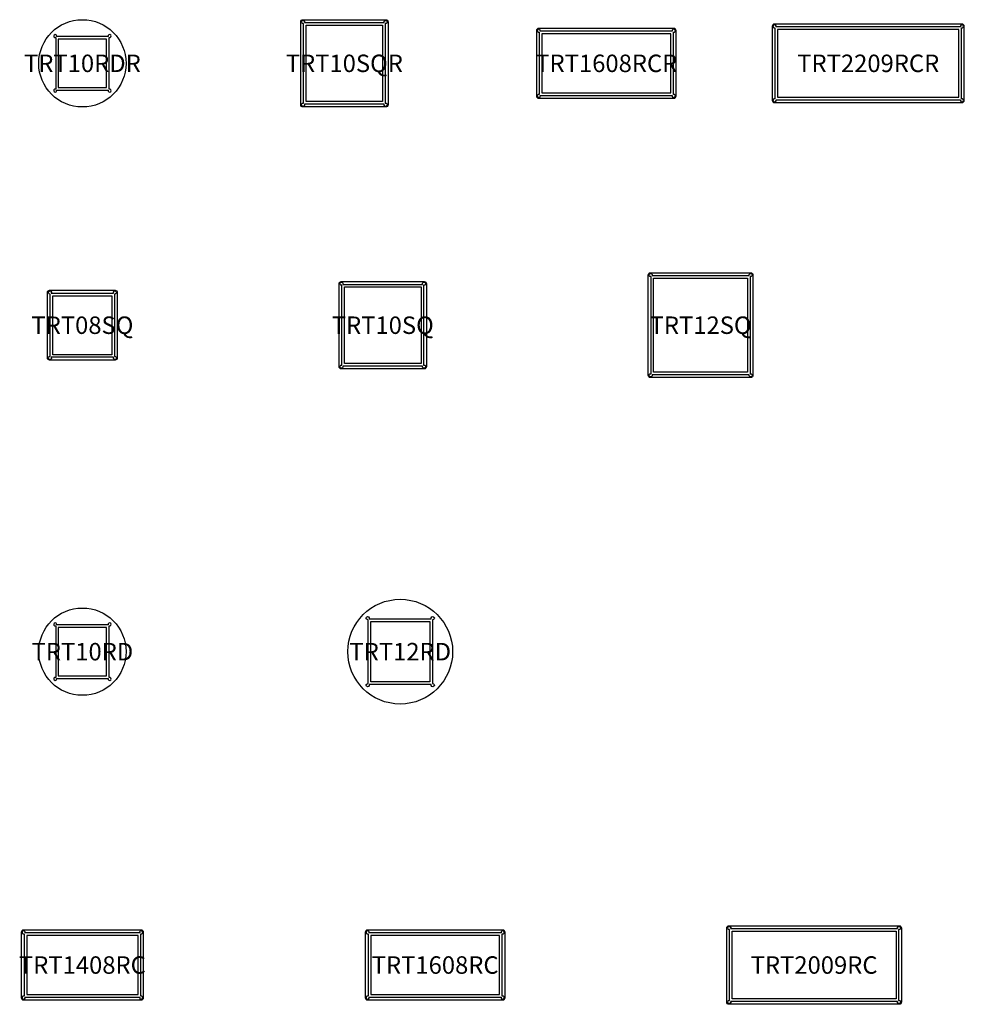
# Model space of a CAD drawing. Units: millimetres. Extents: x -718 to 10100, y -7780 to 3500.
import ezdxf
from ezdxf.enums import TextEntityAlignment as Align

# ---------------------------------------------------------------- set-up
doc = ezdxf.new("R2010")
doc.units = ezdxf.units.MM
doc.header["$MEASUREMENT"] = 0
for name, color, linetype in [('(Allermuir) Furniture 2D', 7, 'Continuous'), ('(Allermuir) Furniture Construction', 7, 'Continuous'), ('(Allermuir) Furniture Text', 6, 'Continuous')]:
    doc.layers.add(name, color=color, linetype=linetype)
doc.styles.add('Senator', font='swiss.ttf', dxfattribs={"height": 200})

# ---------------------------------------------------------------- blocks, each defined once
blk = doc.blocks.new('TRT2009RC 2D')
at = {"layer": '(Allermuir) Furniture 2D'}
blk.add_lwpolyline([(1000, 0), (1000, -425, -0.414214), (975, -450), (0, -450), (-975, -450, -0.414214), (-1000, -425), (-1000, 0), (-1000, 425, -0.414214), (-975, 450), (0, 450), (975, 450, -0.414214), (1000, 425)], format="xyb", close=True, dxfattribs=at)
at = {"layer": '(Allermuir) Furniture Construction'}
blk.add_lwpolyline([(968, 0), (968, -407, -4.229596), (956, -418), (0, -418), (0, -418), (0, -418), (-956, -418, -4.229596), (-968, -407), (-968, 0), (-968, 407, -4.229596), (-956, 418), (0, 418), (0, 418), (0, 418), (956, 418, -4.229596), (968, 407)], format="xyb", close=True, dxfattribs=at)
blk.add_lwpolyline([(938, 0), (938, -388), (0, -388), (0, -388), (0, -388), (-938, -388), (-938, 0), (-938, 388), (0, 388), (0, 388), (0, 388), (938, 388)], close=True, dxfattribs=at)
at = {"layer": '(Allermuir) Furniture Text', "style": 'Senator', "flags": 8}
blk.add_attdef('CODE(ALLERMUIR)', text='', height=200, dxfattribs=at).set_placement((0, 0), align=Align.MIDDLE_CENTER)
blk = doc.blocks.new('TRT1608RC 2D')
at = {"layer": '(Allermuir) Furniture 2D'}
blk.add_lwpolyline([(0, -400), (775, -400, 0.414214), (800, -375), (800, 375, 0.414214), (775, 400), (0, 400), (-775, 400, 0.414214), (-800, 375), (-800, -375, 0.414214), (-775, -400)], format="xyb", close=True, dxfattribs=at)
at = {"layer": '(Allermuir) Furniture Construction'}
blk.add_lwpolyline([(0, -368), (756, -368, 4.229596), (768, -357), (768, 0), (768, 357, 4.229596), (756, 368), (0, 368), (0, 368), (0, 368), (-756, 368, 4.229596), (-768, 357), (-768, 0), (-768, -357, 4.229596), (-756, -368)], format="xyb", close=True, dxfattribs=at)
blk.add_lwpolyline([(0, -338), (738, -338), (738, 0), (738, 338), (0, 338), (0, 338), (0, 338), (-738, 338), (-738, 0), (-738, -338)], close=True, dxfattribs=at)
at = {"layer": '(Allermuir) Furniture Text', "style": 'Senator', "flags": 8}
blk.add_attdef('CODE(ALLERMUIR)', text='', height=200, dxfattribs=at).set_placement((0, 0), align=Align.MIDDLE_CENTER)
blk = doc.blocks.new('TRT1408RC 2D')
at = {"layer": '(Allermuir) Furniture 2D'}
blk.add_lwpolyline([(0, -400), (675, -400, 0.414214), (700, -375), (700, 375, 0.414214), (675, 400), (0, 400), (-675, 400, 0.414214), (-700, 375), (-700, -375, 0.414214), (-675, -400)], format="xyb", close=True, dxfattribs=at)
at = {"layer": '(Allermuir) Furniture Construction'}
blk.add_lwpolyline([(0, -368), (656, -368, 4.229596), (668, -357), (668, 0), (668, 357, 4.229596), (656, 368), (0, 368), (0, 368), (0, 368), (-656, 368, 4.229596), (-668, 357), (-668, 0), (-668, -357, 4.229596), (-656, -368)], format="xyb", close=True, dxfattribs=at)
blk.add_lwpolyline([(0, -338), (638, -338), (638, 0), (638, 338), (0, 338), (0, 338), (0, 338), (-638, 338), (-638, 0), (-638, -338)], close=True, dxfattribs=at)
at = {"layer": '(Allermuir) Furniture Text', "style": 'Senator', "flags": 8}
blk.add_attdef('CODE(ALLERMUIR)', text='', height=200, dxfattribs=at).set_placement((0, 0), align=Align.MIDDLE_CENTER)
blk = doc.blocks.new('TRT12SQ 2D')
at = {"layer": '(Allermuir) Furniture 2D'}
blk.add_lwpolyline([(600, 0), (600, -575, -0.414214), (575, -600), (0, -600), (-575, -600, -0.414214), (-600, -575), (-600, 0), (-600, 575, -0.414214), (-575, 600), (0, 600), (575, 600, -0.414214), (600, 575)], format="xyb", close=True, dxfattribs=at)
at = {"layer": '(Allermuir) Furniture Construction'}
blk.add_lwpolyline([(568, 0), (568, -557, -4.229596), (556, -568), (0, -568), (0, -568), (0, -568), (-556, -568, -4.229596), (-568, -557), (-568, 0), (-568, 557, -4.229596), (-556, 568), (0, 568), (0, 568), (0, 568), (556, 568, -4.229596), (568, 557)], format="xyb", close=True, dxfattribs=at)
blk.add_lwpolyline([(538, 0), (538, -538), (0, -538), (0, -538), (0, -538), (-538, -538), (-538, 0), (-538, 538), (0, 538), (0, 538), (0, 538), (538, 538)], close=True, dxfattribs=at)
at = {"layer": '(Allermuir) Furniture Text', "style": 'Senator', "flags": 8}
blk.add_attdef('CODE(ALLERMUIR)', text='', height=200, dxfattribs=at).set_placement((0, 0), align=Align.MIDDLE_CENTER)
blk = doc.blocks.new('TRT12RD 2D')
at = {"layer": '(Allermuir) Furniture 2D'}
blk.add_circle((0, 0), 600, dxfattribs=at)
at = {"layer": '(Allermuir) Furniture Construction'}
blk.add_lwpolyline([(0, -377), (-356, -377, -4.229596), (-368, -366), (-368, 0), (-368, 366, -4.229596), (-356, 377), (0, 377), (356, 377, -4.229596), (368, 366), (368, 0), (368, -366, -4.229596), (356, -377)], format="xyb", close=True, dxfattribs=at)
blk.add_lwpolyline([(0, -347), (-338, -347), (-338, 0), (-338, 347), (0, 347), (338, 347), (338, 0), (338, -347)], close=True, dxfattribs=at)
at = {"layer": '(Allermuir) Furniture Text', "style": 'Senator', "flags": 8}
blk.add_attdef('CODE(ALLERMUIR)', text='', height=200, dxfattribs=at).set_placement((0, 0), align=Align.MIDDLE_CENTER)
blk = doc.blocks.new('TRT10SQ 2D')
at = {"layer": '(Allermuir) Furniture 2D'}
blk.add_lwpolyline([(0, -500), (-475, -500, -0.414214), (-500, -475), (-500, 0), (-500, 475, -0.414214), (-475, 500), (0, 500), (475, 500, -0.414214), (500, 475), (500, 0), (500, -475, -0.414214), (475, -500)], format="xyb", close=True, dxfattribs=at)
at = {"layer": '(Allermuir) Furniture Construction'}
blk.add_lwpolyline([(0, -468), (-456, -468, -4.229596), (-468, -457), (-468, 0), (-468, 457, -4.229596), (-456, 468), (0, 468), (456, 468, -4.229596), (468, 457), (468, 0), (468, -457, -4.229596), (456, -468)], format="xyb", close=True, dxfattribs=at)
blk.add_lwpolyline([(0, -438), (-438, -438), (-438, 0), (-438, 438), (0, 438), (438, 438), (438, 0), (438, -438)], close=True, dxfattribs=at)
at = {"layer": '(Allermuir) Furniture Text', "style": 'Senator', "flags": 8}
blk.add_attdef('CODE(ALLERMUIR)', text='', height=200, dxfattribs=at).set_placement((0, 0), align=Align.MIDDLE_CENTER)
blk = doc.blocks.new('TRT10RD 2D')
at = {"layer": '(Allermuir) Furniture 2D'}
blk.add_circle((0, 0), 500, dxfattribs=at)
at = {"layer": '(Allermuir) Furniture Construction'}
blk.add_lwpolyline([(-306, 0), (-306, -295, 4.229596), (-295, -306), (0, -306), (295, -306, 4.229596), (306, -295), (306, 0), (306, 295, 4.229596), (295, 306), (0, 306), (-295, 306, 4.229596), (-306, 295)], format="xyb", close=True, dxfattribs=at)
blk.add_lwpolyline([(-276, 0), (-276, -276), (0, -276), (276, -276), (276, 0), (276, 276), (0, 276), (-276, 276)], close=True, dxfattribs=at)
at = {"layer": '(Allermuir) Furniture Text', "style": 'Senator', "flags": 8}
blk.add_attdef('CODE(ALLERMUIR)', text='', height=200, dxfattribs=at).set_placement((0, 0), align=Align.MIDDLE_CENTER)
blk = doc.blocks.new('TRT08SQ 2D')
at = {"layer": '(Allermuir) Furniture 2D'}
blk.add_lwpolyline([(-375, 400), (375, 400, -0.414214), (400, 375), (400, -375, -0.414214), (375, -400), (-375, -400, -0.414214), (-400, -375), (-400, 375, -0.414214)], format="xyb", close=True, dxfattribs=at)
at = {"layer": '(Allermuir) Furniture Construction'}
blk.add_lwpolyline([(-356, -368, -4.229596), (-368, -357), (-368, 0), (-368, 357, -4.229596), (-356, 368), (0, 368), (356, 368, -4.229596), (368, 357), (368, 0), (368, -357, -4.229596), (356, -368), (0, -368)], format="xyb", close=True, dxfattribs=at)
blk.add_lwpolyline([(-338, -338), (-338, 0), (-338, 338), (0, 338), (338, 338), (338, 0), (338, -338), (0, -338)], close=True, dxfattribs=at)
at = {"layer": '(Allermuir) Furniture Text', "style": 'Senator', "flags": 8}
blk.add_attdef('CODE(ALLERMUIR)', text='', height=200, dxfattribs=at).set_placement((0, 0), align=Align.MIDDLE_CENTER)
blk = doc.blocks.new('TRT10RDR 2D')
at = {"layer": '(Allermuir) Furniture 2D'}
blk.add_circle((0, 0), 500, dxfattribs=at)
at = {"layer": '(Allermuir) Furniture Construction'}
blk.add_lwpolyline([(-306, 0), (-306, -295, 4.229596), (-295, -306), (0, -306), (295, -306, 4.229596), (306, -295), (306, 0), (306, 295, 4.229596), (295, 306), (0, 306), (-295, 306, 4.229596), (-306, 295)], format="xyb", close=True, dxfattribs=at)
blk.add_lwpolyline([(-276, 0), (-276, -276), (0, -276), (276, -276), (276, 0), (276, 276), (0, 276), (-276, 276)], close=True, dxfattribs=at)
at = {"layer": '(Allermuir) Furniture Text', "style": 'Senator', "flags": 8}
blk.add_attdef('CODE(ALLERMUIR)', text='', height=200, dxfattribs=at).set_placement((0, 0), align=Align.MIDDLE_CENTER)
blk = doc.blocks.new('TRT10SQR 2D')
at = {"layer": '(Allermuir) Furniture 2D'}
blk.add_lwpolyline([(0, -500), (-475, -500, -0.414214), (-500, -475), (-500, 0), (-500, 475, -0.414214), (-475, 500), (0, 500), (475, 500, -0.414214), (500, 475), (500, 0), (500, -475, -0.414214), (475, -500)], format="xyb", close=True, dxfattribs=at)
at = {"layer": '(Allermuir) Furniture Construction'}
blk.add_lwpolyline([(0, -468), (-456, -468, -4.229596), (-468, -457), (-468, 0), (-468, 457, -4.229596), (-456, 468), (0, 468), (456, 468, -4.229596), (468, 457), (468, 0), (468, -457, -4.229596), (456, -468)], format="xyb", close=True, dxfattribs=at)
blk.add_lwpolyline([(0, -438), (-438, -438), (-438, 0), (-438, 438), (0, 438), (438, 438), (438, 0), (438, -438)], close=True, dxfattribs=at)
at = {"layer": '(Allermuir) Furniture Text', "style": 'Senator', "flags": 8}
blk.add_attdef('CODE(ALLERMUIR)', text='', height=200, dxfattribs=at).set_placement((0, 0), align=Align.MIDDLE_CENTER)
blk = doc.blocks.new('TRT1608RCR 2D')
at = {"layer": '(Allermuir) Furniture 2D'}
blk.add_lwpolyline([(0, -400), (775, -400, 0.414214), (800, -375), (800, 375, 0.414214), (775, 400), (0, 400), (-775, 400, 0.414214), (-800, 375), (-800, -375, 0.414214), (-775, -400)], format="xyb", close=True, dxfattribs=at)
at = {"layer": '(Allermuir) Furniture Construction'}
blk.add_lwpolyline([(0, -368), (756, -368, 4.229596), (768, -357), (768, 0), (768, 357, 4.229596), (756, 368), (0, 368), (0, 368), (0, 368), (-756, 368, 4.229596), (-768, 357), (-768, 0), (-768, -357, 4.229596), (-756, -368)], format="xyb", close=True, dxfattribs=at)
blk.add_lwpolyline([(0, -338), (738, -338), (738, 0), (738, 338), (0, 338), (0, 338), (0, 338), (-738, 338), (-738, 0), (-738, -338)], close=True, dxfattribs=at)
at = {"layer": '(Allermuir) Furniture Text', "style": 'Senator', "flags": 8}
blk.add_attdef('CODE(ALLERMUIR)', text='', height=200, dxfattribs=at).set_placement((0, 0), align=Align.MIDDLE_CENTER)
blk = doc.blocks.new('TRT2209RCR 2D')
at = {"layer": '(Allermuir) Furniture 2D'}
blk.add_lwpolyline([(1075, -450, 0.414214), (1100, -425), (1100, 425, 0.414214), (1075, 450), (-1075, 450, 0.414214), (-1100, 425), (-1100, -425, 0.414214), (-1075, -450)], format="xyb", close=True, dxfattribs=at)
at = {"layer": '(Allermuir) Furniture Construction'}
blk.add_lwpolyline([(1056, -418, 4.229596), (1068, -407), (1068, 407, 4.229596), (1056, 418), (-1056, 418, 4.229596), (-1068, 407), (-1068, -407, 4.229596), (-1056, -418)], format="xyb", close=True, dxfattribs=at)
blk.add_lwpolyline([(1038, -388), (1038, 388), (-1038, 388), (-1038, -388)], close=True, dxfattribs=at)
at = {"layer": '(Allermuir) Furniture Text', "style": 'Senator', "flags": 8}
blk.add_attdef('CODE(ALLERMUIR)', text='', height=200, dxfattribs=at).set_placement((0, 0), align=Align.MIDDLE_CENTER)

msp = doc.modelspace()

# ---------------------------------------------------------------- block references
ref = msp.add_blockref('TRT10RDR 2D', (0, 3000))
ref.add_attrib('CODE(ALLERMUIR)', 'TRT10RDR', dxfattribs={"layer": '(Allermuir) Furniture Text', "height": 200, "style": 'Senator'}).set_placement((0, 3000), align=Align.MIDDLE_CENTER)
ref = msp.add_blockref('TRT10SQR 2D', (3000, 3000))
ref.add_attrib('CODE(ALLERMUIR)', 'TRT10SQR', dxfattribs={"layer": '(Allermuir) Furniture Text', "height": 200, "style": 'Senator'}).set_placement((3000, 3000), align=Align.MIDDLE_CENTER)
ref = msp.add_blockref('TRT1608RCR 2D', (6000, 3000))
ref.add_attrib('CODE(ALLERMUIR)', 'TRT1608RCR', dxfattribs={"layer": '(Allermuir) Furniture Text', "height": 200, "style": 'Senator'}).set_placement((6000, 3000), align=Align.MIDDLE_CENTER)
ref = msp.add_blockref('TRT2209RCR 2D', (9000, 3000))
ref.add_attrib('CODE(ALLERMUIR)', 'TRT2209RCR', dxfattribs={"layer": '(Allermuir) Furniture Text', "height": 200, "style": 'Senator'}).set_placement((9000, 3000), align=Align.MIDDLE_CENTER)
for name, p, values in [('TRT12SQ 2D', (7080, 0), {'CODE(ALLERMUIR)': 'TRT12SQ'}), ('TRT10SQ 2D', (3440, 0), {'CODE(ALLERMUIR)': 'TRT10SQ'}), ('TRT08SQ 2D', (0, 0), {'CODE(ALLERMUIR)': 'TRT08SQ'}), ('TRT12RD 2D', (3640, -3740), {'CODE(ALLERMUIR)': 'TRT12RD'}), ('TRT10RD 2D', (0, -3740), {'CODE(ALLERMUIR)': 'TRT10RD'}), ('TRT2009RC 2D', (8380, -7330), {'CODE(ALLERMUIR)': 'TRT2009RC'}), ('TRT1408RC 2D', (0, -7330), {'CODE(ALLERMUIR)': 'TRT1408RC'}), ('TRT1608RC 2D', (4040, -7330), {'CODE(ALLERMUIR)': 'TRT1608RC'})]:
    msp.add_blockref(name, p).add_auto_attribs(values)

doc.saveas('drawing.dxf')
